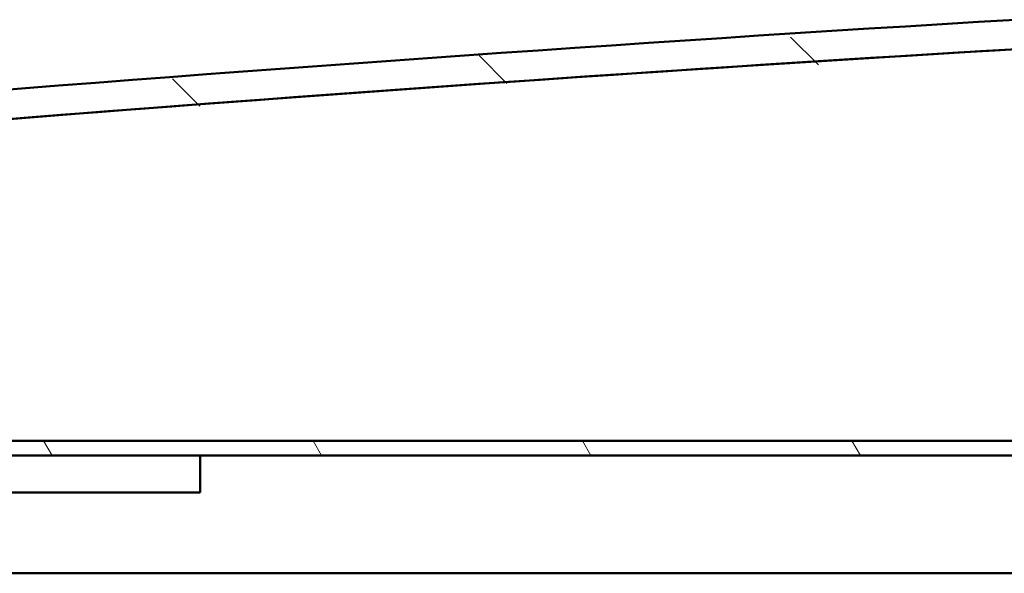
# Model space of a CAD drawing. Units: inches. Extents: x -446 to 656, y -796 to 1094.
# Drawn here: x -183 to -116, y 703 to 741 of the extents above; entities that cross this region are included whole.
import ezdxf

# ---------------------------------------------------------------- set-up
doc = ezdxf.new("R2010")
doc.units = ezdxf.units.IN
doc.header["$MEASUREMENT"] = 0
doc.layers.add('Schraffur', color=7, linetype='Continuous')
doc.layers.add('Sichtbare Kanten(DIN)', color=7, linetype='Continuous')

# ---------------------------------------------------------------- blocks, each defined once
blk = doc.blocks.new('block 1082')
at = {"layer": 'Sichtbare Kanten(DIN)', "color": 7, "lineweight": 50, "true_color": 0xffffff}
blk.add_lwpolyline([(-186.513, 703.41), (220.064, 703.41)], dxfattribs=at)
blk = doc.blocks.new('block 1264')
at = {"layer": 'Sichtbare Kanten(DIN)', "color": 7, "lineweight": 50, "true_color": 0xffffff}
blk.add_lwpolyline([(-185.404, 734.179), (-182.891, 734.378), (-180.378, 734.576), (-177.866, 734.771), (-175.355, 734.965), (-172.845, 735.157), (-170.336, 735.347), (-167.827, 735.535), (-165.319, 735.721), (-162.812, 735.906), (-160.306, 736.088), (-157.801, 736.269), (-155.296, 736.448), (-152.792, 736.625), (-150.29, 736.8), (-147.788, 736.973), (-145.286, 737.144), (-142.786, 737.314), (-140.287, 737.481), (-137.788, 737.647), (-135.291, 737.811), (-132.794, 737.973), (-130.298, 738.133), (-127.803, 738.292), (-125.309, 738.448), (-122.816, 738.603), (-120.324, 738.756), (-117.833, 738.907), (-115.343, 739.056)], dxfattribs=at)
blk = doc.blocks.new('block 1270')
at = {"layer": 'Sichtbare Kanten(DIN)', "color": 7, "lineweight": 50, "true_color": 0xffffff}
blk.add_lwpolyline([(-115.468, 741.052), (-117.959, 740.903), (-120.452, 740.752), (-122.945, 740.599), (-125.44, 740.444), (-127.935, 740.287), (-130.431, 740.129), (-132.929, 739.969), (-135.427, 739.806), (-137.926, 739.642), (-140.426, 739.476), (-142.926, 739.309), (-145.428, 739.139), (-147.93, 738.968), (-150.434, 738.794), (-152.938, 738.619), (-155.443, 738.442), (-157.949, 738.263), (-160.456, 738.083), (-162.963, 737.9), (-165.472, 737.715), (-167.981, 737.529), (-170.491, 737.341), (-173.002, 737.151), (-175.513, 736.959), (-178.026, 736.765), (-180.539, 736.569), (-183.053, 736.371), (-185.567, 736.172)], dxfattribs=at)
blk = doc.blocks.new('block 1280')
at = {"layer": 'Sichtbare Kanten(DIN)', "color": 7, "lineweight": 50, "true_color": 0xffffff}
blk.add_lwpolyline([(-337.451, 712.409), (26.428, 712.409)], dxfattribs=at)
blk = doc.blocks.new('block 1282')
at = {"layer": 'Sichtbare Kanten(DIN)', "color": 7, "lineweight": 50, "true_color": 0xffffff}
blk.add_lwpolyline([(-114.348, 739.115), (-116.85, 738.966), (-119.353, 738.815), (-121.856, 738.662), (-124.361, 738.507), (-126.867, 738.351), (-129.373, 738.192), (-131.881, 738.032), (-134.389, 737.87), (-136.899, 737.706), (-139.409, 737.54), (-141.92, 737.372), (-144.432, 737.202), (-146.945, 737.031), (-149.459, 736.857), (-151.973, 736.682), (-154.489, 736.505), (-157.005, 736.326), (-159.522, 736.145), (-162.04, 735.962), (-164.559, 735.777), (-167.078, 735.591), (-169.599, 735.402), (-172.12, 735.212), (-174.642, 735.02), (-177.165, 734.826), (-179.689, 734.63), (-182.213, 734.431), (-184.738, 734.232)], dxfattribs=at)
blk = doc.blocks.new('block 1288')
at = {"layer": 'Sichtbare Kanten(DIN)', "color": 7, "lineweight": 50, "true_color": 0xffffff}
blk.add_lwpolyline([(-336.482, 711.409), (26.428, 711.409)], dxfattribs=at)
blk = doc.blocks.new('block 1290')
at = {"layer": 'Sichtbare Kanten(DIN)', "color": 7, "lineweight": 50, "true_color": 0xffffff}
blk.add_lwpolyline([(26.428, 712.409), (-336.482, 712.409)], dxfattribs=at)
blk = doc.blocks.new('block 1377')
at = {"layer": 'Sichtbare Kanten(DIN)', "color": 7, "lineweight": 50, "true_color": 0xffffff}
blk.add_lwpolyline([(-170.914, 708.909), (-187.669, 708.909)], dxfattribs=at)
blk = doc.blocks.new('block 1379')
at = {"layer": 'Sichtbare Kanten(DIN)', "color": 7, "lineweight": 50, "true_color": 0xffffff}
blk.add_lwpolyline([(-170.914, 711.409), (-170.914, 708.909)], dxfattribs=at)
blk = doc.blocks.new('block 1598')
at = {"layer": 'Schraffur', "lineweight": 0}
for points in [[(-128.857, 737.982), (-130.748, 739.872)], [(-150.042, 736.718), (-151.933, 738.608)], [(-170.945, 735.171), (-172.795, 737.021)]]:
    blk.add_lwpolyline(points, dxfattribs=at)
blk = doc.blocks.new('block 1599')
at = {"layer": 'Schraffur', "lineweight": 0}
for points in [[(26.429, 712.409), (-336.481, 712.409), (-336.481, 712.409), (-336.481, 711.409), (-336.481, 711.409), (-244.154, 711.409), (-244.154, 711.409), (-187.669, 711.409), (-187.669, 711.409), (26.429, 711.409), (26.429, 711.409), (26.429, 712.409), (26.429, 712.409)], [(-180.989, 711.409), (-181.566, 712.409)], [(-162.659, 711.409), (-163.236, 712.409)], [(-144.329, 711.409), (-144.906, 712.409)], [(-125.999, 711.409), (-126.576, 712.409)]]:
    blk.add_lwpolyline(points, dxfattribs=at)

msp = doc.modelspace()

# ---------------------------------------------------------------- block references
at = {"layer": 'Schraffur'}
for name in ['block 1598', 'block 1599']:
    msp.add_blockref(name, (0, 0), dxfattribs=at)
at = {"layer": 'Sichtbare Kanten(DIN)'}
for name in ['block 1270', 'block 1282', 'block 1264', 'block 1280', 'block 1290', 'block 1288', 'block 1379', 'block 1377', 'block 1082']:
    msp.add_blockref(name, (0, 0), dxfattribs=at)

doc.saveas('drawing.dxf')
